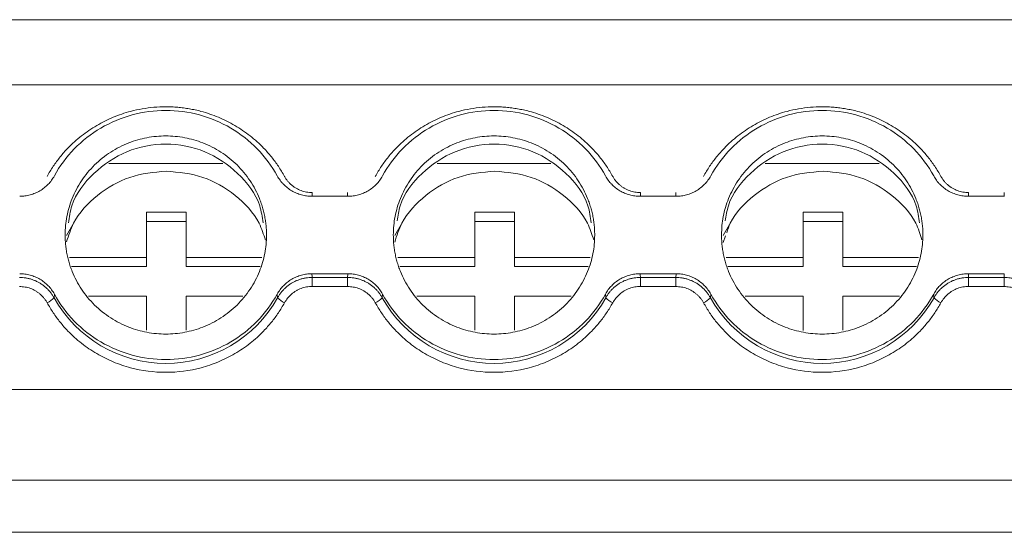
# Model space of a CAD drawing. Units: millimetres. Extents: x 1581 to 2313, y 997 to 1269.
# Drawn here: x 1859 to 1897, y 1068 to 1088 of the extents above; entities that cross this region are included whole.
import ezdxf

# ---------------------------------------------------------------- set-up
doc = ezdxf.new("R2010")
doc.units = ezdxf.units.MM

# ---------------------------------------------------------------- blocks, each defined once
blk = doc.blocks.new('2')
at = {"color": 7, "linetype": 'Continuous', "lineweight": 15}
for p, q in [((2004.983, 1088.011), (1799.98, 1088.011)), ((2004.98, 1085.533), (1799.984, 1085.533)), ((1867.001, 1082.525), (1862.67, 1082.525)), ((1879.496, 1082.525), (1875.165, 1082.525)), ((1891.991, 1082.525), (1887.66, 1082.525)), ((1870.398, 1081.28), (1871.768, 1081.28)), ((1882.893, 1081.28), (1884.263, 1081.28)), ((1895.388, 1081.28), (1896.758, 1081.28)), ((1864.106, 1078.948), (1864.106, 1080.671)), ((1864.106, 1080.671), (1865.606, 1080.671)), ((1865.606, 1080.324), (1864.106, 1080.324)), ((1865.606, 1080.671), (1865.606, 1078.948)), ((1876.606, 1078.948), (1876.606, 1080.671)), ((1876.606, 1080.671), (1878.106, 1080.671)), ((1878.106, 1080.324), (1876.606, 1080.324)), ((1878.106, 1080.671), (1878.106, 1078.948)), ((1889.106, 1078.948), (1889.106, 1080.671)), ((1889.106, 1080.671), (1890.606, 1080.671)), ((1890.606, 1080.324), (1889.106, 1080.324)), ((1890.606, 1080.671), (1890.606, 1078.948)), ((1861.301, 1080.209), (1861.052, 1079.78)), ((1873.801, 1080.209), (1873.552, 1079.78)), ((1886.301, 1080.209), (1886.052, 1079.78)), ((1886.049, 1079.522), (1886.146, 1079.777)), ((1861.175, 1078.948), (1864.106, 1078.948)), ((1864.106, 1078.948), (1864.106, 1078.6)), ((1865.606, 1078.6), (1865.606, 1078.948)), ((1865.606, 1078.948), (1868.496, 1078.948)), ((1873.67, 1078.948), (1876.606, 1078.948)), ((1876.606, 1078.948), (1876.606, 1078.6)), ((1878.106, 1078.6), (1878.106, 1078.948)), ((1878.106, 1078.948), (1880.991, 1078.948)), ((1886.165, 1078.948), (1889.106, 1078.948)), ((1889.106, 1078.948), (1889.106, 1078.6)), ((1890.606, 1078.6), (1890.606, 1078.948)), ((1890.606, 1078.948), (1893.486, 1078.948)), ((1864.106, 1078.6), (1861.245, 1078.6)), ((1868.426, 1078.6), (1865.606, 1078.6)), ((1876.606, 1078.6), (1873.74, 1078.6)), ((1880.921, 1078.6), (1878.106, 1078.6)), ((1889.106, 1078.6), (1886.235, 1078.6)), ((1893.416, 1078.6), (1890.606, 1078.6)), ((1871.768, 1078.327), (1870.398, 1078.327)), ((1870.409, 1078.186), (1871.757, 1078.186)), ((1870.409, 1078.186), (1870.409, 1077.84)), ((1871.757, 1078.186), (1871.768, 1078.327)), ((1871.757, 1078.186), (1871.757, 1077.84)), ((1884.263, 1078.327), (1882.893, 1078.327)), ((1882.904, 1078.186), (1884.252, 1078.186)), ((1882.904, 1078.186), (1882.904, 1077.84)), ((1884.252, 1078.186), (1884.263, 1078.327)), ((1884.252, 1078.186), (1884.252, 1077.84)), ((1896.758, 1078.327), (1895.388, 1078.327)), ((1895.4, 1078.186), (1896.747, 1078.186)), ((1895.4, 1078.186), (1895.4, 1077.84)), ((1896.747, 1078.186), (1896.758, 1078.327)), ((1896.747, 1078.186), (1896.747, 1077.84)), ((1871.757, 1077.84), (1870.409, 1077.84)), ((1884.252, 1077.84), (1882.904, 1077.84)), ((1896.747, 1077.84), (1895.4, 1077.84)), ((1860.592, 1077.551), (1860.58, 1077.412)), ((1864.106, 1077.47), (1861.897, 1077.47)), ((1864.106, 1076.171), (1864.106, 1077.47)), ((1865.606, 1077.47), (1865.606, 1076.179)), ((1867.774, 1077.47), (1865.606, 1077.47)), ((1869.091, 1077.412), (1869.079, 1077.551)), ((1873.087, 1077.551), (1873.075, 1077.412)), ((1876.606, 1077.47), (1874.392, 1077.47)), ((1876.606, 1076.17), (1876.606, 1077.47)), ((1878.106, 1077.47), (1878.106, 1076.18)), ((1880.269, 1077.47), (1878.106, 1077.47)), ((1881.586, 1077.412), (1881.574, 1077.551)), ((1885.583, 1077.551), (1885.57, 1077.412)), ((1889.106, 1077.47), (1886.887, 1077.47)), ((1889.106, 1076.169), (1889.106, 1077.47)), ((1890.606, 1077.47), (1890.606, 1076.181)), ((1892.764, 1077.47), (1890.606, 1077.47)), ((1894.081, 1077.412), (1894.069, 1077.551)), ((1799.984, 1073.917), (2004.98, 1073.917)), ((1799.984, 1070.452), (2004.98, 1070.452)), ((1799.981, 1068.47), (2004.982, 1068.47)), ((1799.984, 1068.475), (2004.98, 1068.475))]:
    blk.add_line(p, q, dxfattribs=at)
at = {"color": 8, "linetype": 'Continuous', "lineweight": 15}
for p, q in [((1870.409, 1081.275), (1870.409, 1081.42)), ((1871.757, 1081.276), (1871.757, 1081.42)), ((1882.904, 1081.275), (1882.904, 1081.42)), ((1884.252, 1081.276), (1884.252, 1081.42)), ((1895.4, 1081.275), (1895.4, 1081.42)), ((1896.747, 1081.276), (1896.747, 1081.42))]:
    blk.add_line(p, q, dxfattribs=at)
at = {"color": 7, "linetype": 'Continuous', "lineweight": 15}
for centre, radius, start, end in [((1860.04, 1077.88), 0.715, 292.784, 319.1104), ((1864.836, 1079.78), 4.87, 209.0902, 330.9098), ((1869.631, 1077.879), 0.713, 220.8582, 247.2474), ((1872.536, 1077.878), 0.712, 292.7498, 319.1692), ((1877.331, 1079.78), 4.87, 209.0921, 330.9079), ((1882.126, 1077.879), 0.713, 220.8582, 247.2474), ((1885.031, 1077.878), 0.712, 292.7498, 319.1692), ((1889.826, 1079.78), 4.87, 209.0921, 330.9079), ((1894.622, 1077.88), 0.715, 220.8718, 247.2092)]:
    blk.add_arc(centre, radius, start, end, dxfattribs=at)
for points, knots in [([(1860.316, 1082.039), (1860.353, 1082.104), (1860.427, 1082.234), (1860.548, 1082.422), (1860.676, 1082.604), (1860.812, 1082.781), (1860.957, 1082.952), (1861.216, 1083.232), (1861.618, 1083.596), (1862.197, 1083.991), (1862.825, 1084.305), (1863.413, 1084.504), (1863.935, 1084.619), (1864.384, 1084.679), (1864.685, 1084.687), (1864.836, 1084.691)], [0, 0, 0, 0, 0.041062, 0.081961, 0.122775, 0.163585, 0.204469, 0.245507, 0.37272, 0.500029, 0.627242, 0.754552, 0.83641, 0.918014, 1, 1, 1, 1]), ([(1860.592, 1082.056), (1860.798, 1082.431), (1861.054, 1082.778), (1861.652, 1083.393), (1861.993, 1083.661), (1862.736, 1084.098), (1863.137, 1084.267), (1863.971, 1084.493), (1864.403, 1084.551), (1865.268, 1084.551), (1865.7, 1084.493), (1866.534, 1084.267), (1866.935, 1084.098), (1867.678, 1083.661), (1868.019, 1083.393), (1868.617, 1082.778), (1868.874, 1082.431), (1869.079, 1082.056)], [0, 0, 0, 0, 0.125, 0.125, 0.25, 0.25, 0.375, 0.375, 0.5, 0.5, 0.625, 0.625, 0.75, 0.75, 0.875, 0.875, 1, 1, 1, 1]), ([(1864.836, 1084.691), (1864.911, 1084.69), (1865.062, 1084.688), (1865.288, 1084.673), (1865.512, 1084.648), (1865.735, 1084.614), (1865.956, 1084.571), (1866.33, 1084.48), (1866.846, 1084.305), (1867.474, 1083.991), (1868.054, 1083.596), (1868.511, 1083.182), (1868.862, 1082.784), (1869.13, 1082.425), (1869.28, 1082.168), (1869.355, 1082.039)], [0, 0, 0, 0, 0.041062, 0.081961, 0.122775, 0.163585, 0.204469, 0.245507, 0.37272, 0.500029, 0.627242, 0.754552, 0.83641, 0.918014, 1, 1, 1, 1]), ([(1872.812, 1082.039), (1872.848, 1082.104), (1872.922, 1082.234), (1873.043, 1082.422), (1873.171, 1082.604), (1873.307, 1082.781), (1873.452, 1082.952), (1873.711, 1083.232), (1874.113, 1083.596), (1874.692, 1083.991), (1875.32, 1084.305), (1875.908, 1084.504), (1876.43, 1084.619), (1876.879, 1084.679), (1877.18, 1084.687), (1877.331, 1084.691)], [0, 0, 0, 0, 0.041062, 0.081961, 0.122775, 0.163585, 0.204469, 0.245507, 0.37272, 0.500029, 0.627242, 0.754552, 0.83641, 0.918014, 1, 1, 1, 1]), ([(1873.087, 1082.056), (1873.293, 1082.431), (1873.549, 1082.778), (1874.147, 1083.393), (1874.488, 1083.661), (1875.231, 1084.098), (1875.632, 1084.267), (1876.466, 1084.493), (1876.898, 1084.551), (1877.763, 1084.551), (1878.195, 1084.493), (1879.029, 1084.267), (1879.43, 1084.098), (1880.173, 1083.661), (1880.514, 1083.393), (1881.112, 1082.778), (1881.369, 1082.431), (1881.574, 1082.056)], [0, 0, 0, 0, 0.125, 0.125, 0.25, 0.25, 0.375, 0.375, 0.5, 0.5, 0.625, 0.625, 0.75, 0.75, 0.875, 0.875, 1, 1, 1, 1]), ([(1877.331, 1084.691), (1877.406, 1084.69), (1877.557, 1084.688), (1877.783, 1084.673), (1878.007, 1084.648), (1878.23, 1084.614), (1878.451, 1084.571), (1878.825, 1084.48), (1879.341, 1084.305), (1879.969, 1083.991), (1880.549, 1083.596), (1881.006, 1083.182), (1881.357, 1082.784), (1881.625, 1082.425), (1881.775, 1082.168), (1881.85, 1082.039)], [0, 0, 0, 0, 0.041062, 0.081961, 0.122775, 0.163585, 0.204469, 0.245507, 0.37272, 0.500029, 0.627242, 0.754552, 0.83641, 0.918014, 1, 1, 1, 1]), ([(1885.307, 1082.039), (1885.343, 1082.104), (1885.417, 1082.234), (1885.538, 1082.422), (1885.666, 1082.604), (1885.802, 1082.781), (1885.947, 1082.952), (1886.206, 1083.232), (1886.608, 1083.596), (1887.187, 1083.991), (1887.816, 1084.305), (1888.403, 1084.504), (1888.925, 1084.619), (1889.374, 1084.679), (1889.675, 1084.687), (1889.826, 1084.691)], [0, 0, 0, 0, 0.041062, 0.081961, 0.122775, 0.163585, 0.204469, 0.245507, 0.37272, 0.500029, 0.627242, 0.754552, 0.83641, 0.918014, 1, 1, 1, 1]), ([(1885.582, 1082.056), (1885.788, 1082.431), (1886.044, 1082.778), (1886.642, 1083.393), (1886.984, 1083.661), (1887.726, 1084.098), (1888.127, 1084.267), (1888.961, 1084.493), (1889.393, 1084.551), (1890.258, 1084.551), (1890.691, 1084.493), (1891.524, 1084.267), (1891.925, 1084.098), (1892.668, 1083.661), (1893.009, 1083.393), (1893.607, 1082.778), (1893.864, 1082.431), (1894.069, 1082.056)], [0, 0, 0, 0, 0.125, 0.125, 0.25, 0.25, 0.375, 0.375, 0.5, 0.5, 0.625, 0.625, 0.75, 0.75, 0.875, 0.875, 1, 1, 1, 1]), ([(1889.826, 1084.691), (1889.901, 1084.69), (1890.052, 1084.688), (1890.278, 1084.673), (1890.502, 1084.648), (1890.725, 1084.614), (1890.946, 1084.571), (1891.32, 1084.48), (1891.836, 1084.305), (1892.464, 1083.991), (1893.044, 1083.596), (1893.501, 1083.182), (1893.852, 1082.784), (1894.12, 1082.425), (1894.27, 1082.168), (1894.345, 1082.039)], [0, 0, 0, 0, 0.041062, 0.081961, 0.122775, 0.163585, 0.204469, 0.245507, 0.37272, 0.500029, 0.627242, 0.754552, 0.83641, 0.918014, 1, 1, 1, 1]), ([(1868.669, 1079.803), (1868.668, 1079.872), (1868.666, 1080.008), (1868.649, 1080.211), (1868.621, 1080.412), (1868.583, 1080.611), (1868.533, 1080.807), (1868.473, 1081.002), (1868.381, 1081.249), (1868.245, 1081.543), (1868.048, 1081.875), (1867.816, 1082.188), (1867.463, 1082.574), (1866.953, 1082.983), (1866.272, 1083.329), (1865.558, 1083.535), (1864.836, 1083.601), (1864.113, 1083.535), (1863.4, 1083.329), (1862.719, 1082.983), (1862.208, 1082.574), (1861.855, 1082.188), (1861.623, 1081.875), (1861.426, 1081.543), (1861.269, 1081.203), (1861.148, 1080.858), (1861.064, 1080.512), (1861.012, 1080.16), (1861.006, 1079.923), (1861.002, 1079.803)], [0, 0, 0, 0, 0.017288, 0.034448, 0.051532, 0.068588, 0.085667, 0.10282, 0.120097, 0.152252, 0.18445, 0.21729, 0.250174, 0.315809, 0.38008, 0.440025, 0.500014, 0.55996, 0.619949, 0.68422, 0.749855, 0.782695, 0.815578, 0.847733, 0.879932, 0.910059, 0.939933, 0.969823, 1, 1, 1, 1]), ([(1881.164, 1079.803), (1881.163, 1079.872), (1881.161, 1080.008), (1881.144, 1080.211), (1881.116, 1080.412), (1881.078, 1080.611), (1881.028, 1080.807), (1880.968, 1081.002), (1880.876, 1081.249), (1880.74, 1081.543), (1880.543, 1081.875), (1880.312, 1082.188), (1879.958, 1082.574), (1879.448, 1082.983), (1878.767, 1083.329), (1878.054, 1083.535), (1877.331, 1083.601), (1876.608, 1083.535), (1875.895, 1083.329), (1875.214, 1082.983), (1874.703, 1082.574), (1874.35, 1082.188), (1874.118, 1081.875), (1873.921, 1081.543), (1873.764, 1081.203), (1873.644, 1080.858), (1873.559, 1080.512), (1873.507, 1080.16), (1873.501, 1079.923), (1873.497, 1079.803)], [0, 0, 0, 0, 0.017288, 0.034448, 0.051532, 0.068588, 0.085667, 0.10282, 0.120097, 0.152252, 0.18445, 0.21729, 0.250174, 0.315809, 0.38008, 0.440025, 0.500014, 0.55996, 0.619949, 0.68422, 0.749855, 0.782695, 0.815578, 0.847733, 0.879932, 0.910059, 0.939933, 0.969823, 1, 1, 1, 1]), ([(1893.659, 1079.803), (1893.658, 1079.872), (1893.656, 1080.008), (1893.639, 1080.211), (1893.611, 1080.412), (1893.573, 1080.611), (1893.523, 1080.807), (1893.463, 1081.002), (1893.371, 1081.249), (1893.235, 1081.543), (1893.038, 1081.875), (1892.807, 1082.188), (1892.453, 1082.574), (1891.943, 1082.983), (1891.262, 1083.329), (1890.549, 1083.535), (1889.826, 1083.601), (1889.103, 1083.535), (1888.39, 1083.329), (1887.709, 1082.983), (1887.198, 1082.574), (1886.845, 1082.188), (1886.613, 1081.875), (1886.416, 1081.543), (1886.259, 1081.203), (1886.139, 1080.858), (1886.054, 1080.512), (1886.002, 1080.16), (1885.996, 1079.923), (1885.992, 1079.803)], [0, 0, 0, 0, 0.017288, 0.034448, 0.051532, 0.068588, 0.085667, 0.10282, 0.120097, 0.152252, 0.18445, 0.21729, 0.250174, 0.315809, 0.38008, 0.440025, 0.500014, 0.55996, 0.619949, 0.68422, 0.749855, 0.782695, 0.815578, 0.847733, 0.879932, 0.910059, 0.939933, 0.969823, 1, 1, 1, 1]), ([(1861.131, 1080.267), (1861.163, 1080.487), (1861.269, 1081.2), (1862.05, 1082.216), (1863.312, 1083.069), (1864.836, 1083.364), (1866.36, 1083.069), (1867.621, 1082.216), (1868.402, 1081.201), (1868.507, 1080.488), (1868.54, 1080.27)], [0, 0, 0, 0, 0.06444, 0.20967, 0.354908, 0.500146, 0.645383, 0.790622, 0.935845, 1, 1, 1, 1]), ([(1873.641, 1080.342), (1873.671, 1080.536), (1873.775, 1081.223), (1874.547, 1082.215), (1875.806, 1083.069), (1877.331, 1083.364), (1878.855, 1083.069), (1880.116, 1082.216), (1880.897, 1081.2), (1881.003, 1080.488), (1881.035, 1080.269)], [0, 0, 0, 0, 0.0574237, 0.2037128, 0.3500272, 0.4963312, 0.6426352, 0.7889399, 0.935229, 1, 1, 1, 1]), ([(1886.136, 1080.342), (1886.166, 1080.536), (1886.27, 1081.223), (1887.042, 1082.215), (1888.301, 1083.069), (1889.826, 1083.364), (1891.35, 1083.069), (1892.611, 1082.216), (1893.393, 1081.2), (1893.498, 1080.487), (1893.53, 1080.267)], [0, 0, 0, 0, 0.057416, 0.203684, 0.349977, 0.496261, 0.642544, 0.788828, 0.935096, 1, 1, 1, 1]), ([(1861.056, 1079.54), (1861.133, 1079.782), (1861.353, 1080.471), (1862.2, 1081.362), (1863.433, 1082.101), (1864.381, 1082.194), (1864.855, 1082.241)], [0, 0, 0, 0, 0.153851, 0.435896, 0.71795, 1, 1, 1, 1]), ([(1864.855, 1082.241), (1865.33, 1082.194), (1866.278, 1082.101), (1867.51, 1081.361), (1868.344, 1080.491), (1868.559, 1079.827), (1868.63, 1079.608)], [0, 0, 0, 0, 0.286274, 0.572572, 0.85884, 1, 1, 1, 1]), ([(1873.552, 1079.531), (1873.631, 1079.777), (1873.852, 1080.468), (1874.7, 1081.362), (1875.933, 1082.101), (1876.881, 1082.194), (1877.356, 1082.241)], [0, 0, 0, 0, 0.155418, 0.436941, 0.718472, 1, 1, 1, 1]), ([(1877.356, 1082.241), (1877.83, 1082.194), (1878.778, 1082.101), (1880.009, 1081.361), (1880.843, 1080.494), (1881.056, 1079.833), (1881.126, 1079.616)], [0, 0, 0, 0, 0.286818, 0.573639, 0.860467, 1, 1, 1, 1]), ([(1886.189, 1079.89), (1886.23, 1080.012), (1886.423, 1080.575), (1887.208, 1081.358), (1888.431, 1082.101), (1889.381, 1082.194), (1889.856, 1082.241)], [0, 0, 0, 0, 0.084401, 0.389607, 0.694805, 1, 1, 1, 1]), ([(1889.856, 1082.241), (1890.33, 1082.194), (1891.278, 1082.101), (1892.509, 1081.361), (1893.341, 1080.496), (1893.554, 1079.838), (1893.623, 1079.625)], [0, 0, 0, 0, 0.287363, 0.574728, 0.862085, 1, 1, 1, 1]), ([(1859.273, 1081.28), (1859.307, 1081.281), (1859.374, 1081.282), (1859.475, 1081.292), (1859.574, 1081.309), (1859.705, 1081.34), (1859.864, 1081.395), (1860.044, 1081.485), (1860.21, 1081.598), (1860.359, 1081.733), (1860.49, 1081.885), (1860.558, 1081.999), (1860.592, 1082.056)], [0, 0, 0, 0, 0.062798, 0.125269, 0.187695, 0.25036, 0.37525, 0.500478, 0.625295, 0.750458, 0.874974, 1, 1, 1, 1]), ([(1869.079, 1082.056), (1869.096, 1082.027), (1869.129, 1081.969), (1869.186, 1081.887), (1869.248, 1081.809), (1869.337, 1081.71), (1869.462, 1081.598), (1869.628, 1081.485), (1869.808, 1081.394), (1869.999, 1081.329), (1870.197, 1081.288), (1870.331, 1081.283), (1870.398, 1081.28)], [0, 0, 0, 0, 0.062798, 0.125269, 0.187695, 0.25036, 0.37525, 0.500478, 0.625295, 0.750458, 0.874974, 1, 1, 1, 1]), ([(1869.355, 1082.039), (1869.373, 1082.008), (1869.409, 1081.946), (1869.473, 1081.861), (1869.543, 1081.781), (1869.62, 1081.709), (1869.705, 1081.643), (1869.825, 1081.566), (1869.987, 1081.489), (1870.194, 1081.43), (1870.337, 1081.424), (1870.409, 1081.42)], [0, 0, 0, 0, 0.084639, 0.167894, 0.250435, 0.33295, 0.416127, 0.50064, 0.667715, 0.832341, 1, 1, 1, 1]), ([(1871.768, 1081.28), (1871.802, 1081.281), (1871.869, 1081.282), (1871.97, 1081.292), (1872.069, 1081.309), (1872.2, 1081.34), (1872.359, 1081.395), (1872.539, 1081.485), (1872.705, 1081.598), (1872.854, 1081.733), (1872.985, 1081.885), (1873.053, 1081.999), (1873.087, 1082.056)], [0, 0, 0, 0, 0.062798, 0.125269, 0.187695, 0.25036, 0.37525, 0.500478, 0.625295, 0.750458, 0.874974, 1, 1, 1, 1]), ([(1881.574, 1082.056), (1881.591, 1082.027), (1881.624, 1081.969), (1881.681, 1081.887), (1881.743, 1081.809), (1881.832, 1081.71), (1881.957, 1081.598), (1882.123, 1081.485), (1882.303, 1081.394), (1882.494, 1081.329), (1882.692, 1081.288), (1882.826, 1081.283), (1882.893, 1081.28)], [0, 0, 0, 0, 0.062798, 0.125269, 0.187695, 0.25036, 0.37525, 0.500478, 0.625295, 0.750458, 0.874974, 1, 1, 1, 1]), ([(1881.85, 1082.039), (1881.868, 1082.008), (1881.904, 1081.946), (1881.968, 1081.861), (1882.038, 1081.781), (1882.115, 1081.709), (1882.2, 1081.643), (1882.32, 1081.566), (1882.482, 1081.489), (1882.689, 1081.43), (1882.832, 1081.424), (1882.904, 1081.42)], [0, 0, 0, 0, 0.084639, 0.167894, 0.250435, 0.33295, 0.416127, 0.50064, 0.667715, 0.832341, 1, 1, 1, 1]), ([(1884.263, 1081.28), (1884.297, 1081.281), (1884.364, 1081.282), (1884.465, 1081.292), (1884.564, 1081.309), (1884.695, 1081.34), (1884.854, 1081.395), (1885.034, 1081.485), (1885.201, 1081.598), (1885.349, 1081.733), (1885.48, 1081.885), (1885.548, 1081.999), (1885.582, 1082.056)], [0, 0, 0, 0, 0.062798, 0.125269, 0.187695, 0.25036, 0.37525, 0.500478, 0.625295, 0.750458, 0.874974, 1, 1, 1, 1]), ([(1894.069, 1082.056), (1894.086, 1082.027), (1894.119, 1081.969), (1894.176, 1081.887), (1894.238, 1081.809), (1894.327, 1081.71), (1894.452, 1081.598), (1894.618, 1081.485), (1894.798, 1081.394), (1894.989, 1081.329), (1895.187, 1081.288), (1895.321, 1081.283), (1895.388, 1081.28)], [0, 0, 0, 0, 0.062798, 0.125269, 0.187695, 0.25036, 0.37525, 0.500478, 0.625295, 0.750458, 0.874974, 1, 1, 1, 1]), ([(1894.345, 1082.039), (1894.363, 1082.008), (1894.399, 1081.946), (1894.463, 1081.861), (1894.533, 1081.781), (1894.61, 1081.709), (1894.695, 1081.643), (1894.815, 1081.566), (1894.977, 1081.489), (1895.185, 1081.43), (1895.327, 1081.424), (1895.399, 1081.42)], [0, 0, 0, 0, 0.084639, 0.167894, 0.250435, 0.33295, 0.416127, 0.50064, 0.667715, 0.832341, 1, 1, 1, 1]), ([(1861.002, 1079.803), (1861.003, 1079.735), (1861.005, 1079.599), (1861.023, 1079.396), (1861.05, 1079.195), (1861.088, 1078.996), (1861.138, 1078.8), (1861.199, 1078.605), (1861.29, 1078.358), (1861.426, 1078.064), (1861.623, 1077.732), (1861.855, 1077.419), (1862.208, 1077.033), (1862.719, 1076.624), (1863.4, 1076.278), (1864.113, 1076.072), (1864.836, 1076.006), (1865.558, 1076.072), (1866.272, 1076.278), (1866.953, 1076.624), (1867.463, 1077.033), (1867.816, 1077.419), (1868.048, 1077.732), (1868.245, 1078.064), (1868.402, 1078.404), (1868.523, 1078.749), (1868.607, 1079.095), (1868.659, 1079.447), (1868.666, 1079.684), (1868.669, 1079.803)], [0, 0, 0, 0, 0.017288, 0.034448, 0.051532, 0.068588, 0.085667, 0.10282, 0.120097, 0.152252, 0.18445, 0.21729, 0.250174, 0.315809, 0.38008, 0.440025, 0.500014, 0.55996, 0.619949, 0.68422, 0.749855, 0.782695, 0.815578, 0.847733, 0.879932, 0.910059, 0.939933, 0.969823, 1, 1, 1, 1]), ([(1873.497, 1079.803), (1873.498, 1079.735), (1873.501, 1079.599), (1873.518, 1079.396), (1873.545, 1079.195), (1873.584, 1078.996), (1873.633, 1078.8), (1873.694, 1078.605), (1873.785, 1078.358), (1873.921, 1078.064), (1874.118, 1077.732), (1874.35, 1077.419), (1874.703, 1077.033), (1875.214, 1076.624), (1875.895, 1076.278), (1876.608, 1076.072), (1877.331, 1076.006), (1878.053, 1076.072), (1878.767, 1076.278), (1879.448, 1076.624), (1879.958, 1077.033), (1880.311, 1077.419), (1880.543, 1077.732), (1880.74, 1078.064), (1880.897, 1078.404), (1881.018, 1078.749), (1881.102, 1079.095), (1881.154, 1079.447), (1881.161, 1079.684), (1881.164, 1079.803)], [0, 0, 0, 0, 0.017288, 0.034448, 0.051532, 0.068588, 0.085667, 0.10282, 0.120097, 0.152252, 0.18445, 0.21729, 0.250174, 0.315809, 0.38008, 0.440025, 0.500014, 0.55996, 0.619949, 0.68422, 0.749855, 0.782695, 0.815578, 0.847733, 0.879932, 0.910059, 0.939933, 0.969823, 1, 1, 1, 1]), ([(1885.992, 1079.803), (1885.993, 1079.735), (1885.996, 1079.599), (1886.013, 1079.396), (1886.04, 1079.195), (1886.079, 1078.996), (1886.128, 1078.8), (1886.189, 1078.605), (1886.28, 1078.358), (1886.416, 1078.064), (1886.613, 1077.732), (1886.845, 1077.419), (1887.198, 1077.033), (1887.709, 1076.624), (1888.39, 1076.278), (1889.103, 1076.072), (1889.826, 1076.006), (1890.548, 1076.072), (1891.262, 1076.278), (1891.943, 1076.624), (1892.453, 1077.033), (1892.806, 1077.419), (1893.038, 1077.732), (1893.235, 1078.064), (1893.392, 1078.404), (1893.513, 1078.749), (1893.597, 1079.095), (1893.649, 1079.447), (1893.656, 1079.684), (1893.659, 1079.803)], [0, 0, 0, 0, 0.017288, 0.034448, 0.051532, 0.068588, 0.085667, 0.10282, 0.120097, 0.152252, 0.18445, 0.21729, 0.250174, 0.315809, 0.38008, 0.440025, 0.500014, 0.55996, 0.619949, 0.68422, 0.749855, 0.782695, 0.815578, 0.847733, 0.879932, 0.910059, 0.939933, 0.969823, 1, 1, 1, 1]), ([(1860.58, 1077.412), (1860.56, 1077.446), (1860.521, 1077.515), (1860.45, 1077.612), (1860.371, 1077.705), (1860.283, 1077.793), (1860.187, 1077.873), (1860.084, 1077.946), (1859.975, 1078.01), (1859.861, 1078.064), (1859.743, 1078.109), (1859.623, 1078.144), (1859.503, 1078.168), (1859.382, 1078.183), (1859.302, 1078.185), (1859.262, 1078.186)], [0, 0, 0, 0, 0.074038, 0.149471, 0.226086, 0.303647, 0.381899, 0.46057, 0.539384, 0.618058, 0.696314, 0.773882, 0.850506, 0.92595, 1, 1, 1, 1]), ([(1860.592, 1077.551), (1860.576, 1077.58), (1860.543, 1077.638), (1860.486, 1077.72), (1860.424, 1077.798), (1860.335, 1077.896), (1860.211, 1078.008), (1860.044, 1078.122), (1859.864, 1078.212), (1859.673, 1078.278), (1859.475, 1078.319), (1859.34, 1078.324), (1859.273, 1078.327)], [0, 0, 0, 0, 0.062626, 0.124927, 0.187184, 0.249679, 0.374503, 0.49966, 0.624546, 0.749778, 0.87463, 1, 1, 1, 1]), ([(1870.398, 1078.327), (1870.365, 1078.326), (1870.298, 1078.325), (1870.197, 1078.315), (1870.098, 1078.298), (1869.968, 1078.267), (1869.808, 1078.213), (1869.628, 1078.122), (1869.462, 1078.009), (1869.313, 1077.875), (1869.182, 1077.723), (1869.113, 1077.608), (1869.079, 1077.551)], [0, 0, 0, 0, 0.062626, 0.124927, 0.187184, 0.249679, 0.374503, 0.49966, 0.624546, 0.749778, 0.87463, 1, 1, 1, 1]), ([(1870.409, 1078.186), (1870.37, 1078.185), (1870.289, 1078.183), (1870.169, 1078.168), (1870.048, 1078.144), (1869.928, 1078.109), (1869.81, 1078.064), (1869.696, 1078.01), (1869.587, 1077.946), (1869.484, 1077.873), (1869.389, 1077.793), (1869.301, 1077.705), (1869.222, 1077.612), (1869.151, 1077.515), (1869.111, 1077.446), (1869.091, 1077.412)], [0, 0, 0, 0, 0.07405, 0.149494, 0.226119, 0.303686, 0.381942, 0.460616, 0.53943, 0.618102, 0.696353, 0.773914, 0.850529, 0.925963, 1, 1, 1, 1]), ([(1870.398, 1078.327), (1870.4, 1078.301), (1870.404, 1078.253), (1870.408, 1078.206), (1870.409, 1078.186)], [0, 0, 0, 0, 0.560019, 1, 1, 1, 1]), ([(1873.075, 1077.412), (1873.055, 1077.446), (1873.016, 1077.515), (1872.945, 1077.612), (1872.866, 1077.705), (1872.778, 1077.793), (1872.682, 1077.873), (1872.579, 1077.946), (1872.47, 1078.01), (1872.356, 1078.064), (1872.238, 1078.109), (1872.119, 1078.144), (1871.998, 1078.168), (1871.877, 1078.183), (1871.797, 1078.185), (1871.757, 1078.186)], [0, 0, 0, 0, 0.074038, 0.149471, 0.226086, 0.303647, 0.381899, 0.46057, 0.539384, 0.618058, 0.696314, 0.773882, 0.850506, 0.92595, 1, 1, 1, 1]), ([(1873.087, 1077.551), (1873.071, 1077.58), (1873.038, 1077.638), (1872.981, 1077.72), (1872.919, 1077.798), (1872.83, 1077.896), (1872.706, 1078.008), (1872.539, 1078.122), (1872.359, 1078.212), (1872.168, 1078.278), (1871.97, 1078.319), (1871.835, 1078.324), (1871.768, 1078.327)], [0, 0, 0, 0, 0.062626, 0.124927, 0.187184, 0.249679, 0.374503, 0.49966, 0.624546, 0.749778, 0.87463, 1, 1, 1, 1]), ([(1882.893, 1078.327), (1882.86, 1078.326), (1882.793, 1078.325), (1882.692, 1078.315), (1882.593, 1078.298), (1882.463, 1078.267), (1882.304, 1078.213), (1882.123, 1078.122), (1881.957, 1078.009), (1881.808, 1077.875), (1881.677, 1077.723), (1881.608, 1077.608), (1881.574, 1077.551)], [0, 0, 0, 0, 0.062626, 0.124927, 0.187184, 0.249679, 0.374503, 0.49966, 0.624546, 0.749778, 0.87463, 1, 1, 1, 1]), ([(1882.904, 1078.186), (1882.865, 1078.185), (1882.784, 1078.183), (1882.664, 1078.168), (1882.543, 1078.144), (1882.423, 1078.109), (1882.305, 1078.064), (1882.192, 1078.01), (1882.082, 1077.946), (1881.98, 1077.873), (1881.884, 1077.793), (1881.796, 1077.705), (1881.717, 1077.612), (1881.646, 1077.515), (1881.606, 1077.446), (1881.586, 1077.412)], [0, 0, 0, 0, 0.0740501, 0.1494943, 0.2261186, 0.3036864, 0.3819422, 0.4606163, 0.53943, 0.6181017, 0.6963529, 0.7739139, 0.8505293, 0.9259626, 1, 1, 1, 1]), ([(1882.893, 1078.327), (1882.895, 1078.301), (1882.899, 1078.253), (1882.903, 1078.206), (1882.904, 1078.186)], [0, 0, 0, 0, 0.560019, 1, 1, 1, 1]), ([(1885.57, 1077.412), (1885.55, 1077.446), (1885.511, 1077.515), (1885.44, 1077.612), (1885.361, 1077.705), (1885.273, 1077.793), (1885.177, 1077.873), (1885.074, 1077.946), (1884.965, 1078.01), (1884.851, 1078.064), (1884.733, 1078.109), (1884.614, 1078.144), (1884.493, 1078.168), (1884.372, 1078.183), (1884.292, 1078.185), (1884.252, 1078.186)], [0, 0, 0, 0, 0.074038, 0.149471, 0.226086, 0.303647, 0.381899, 0.46057, 0.539384, 0.618058, 0.696314, 0.773882, 0.850506, 0.92595, 1, 1, 1, 1]), ([(1885.582, 1077.551), (1885.566, 1077.58), (1885.533, 1077.638), (1885.476, 1077.72), (1885.414, 1077.798), (1885.325, 1077.896), (1885.201, 1078.008), (1885.034, 1078.122), (1884.854, 1078.212), (1884.663, 1078.278), (1884.465, 1078.319), (1884.33, 1078.324), (1884.263, 1078.327)], [0, 0, 0, 0, 0.062626, 0.124927, 0.187184, 0.249679, 0.374503, 0.49966, 0.624546, 0.749778, 0.87463, 1, 1, 1, 1]), ([(1895.388, 1078.327), (1895.355, 1078.326), (1895.288, 1078.325), (1895.187, 1078.315), (1895.088, 1078.298), (1894.958, 1078.267), (1894.799, 1078.213), (1894.619, 1078.122), (1894.452, 1078.009), (1894.303, 1077.875), (1894.172, 1077.723), (1894.103, 1077.608), (1894.069, 1077.551)], [0, 0, 0, 0, 0.0626256, 0.1249267, 0.1871841, 0.2496792, 0.3745027, 0.4996597, 0.6245464, 0.7497775, 0.8746295, 1, 1, 1, 1]), ([(1895.399, 1078.186), (1895.36, 1078.185), (1895.279, 1078.183), (1895.159, 1078.168), (1895.038, 1078.144), (1894.918, 1078.109), (1894.8, 1078.064), (1894.687, 1078.01), (1894.578, 1077.946), (1894.475, 1077.873), (1894.379, 1077.793), (1894.291, 1077.705), (1894.212, 1077.612), (1894.141, 1077.515), (1894.101, 1077.446), (1894.081, 1077.412)], [0, 0, 0, 0, 0.07405, 0.149494, 0.226119, 0.303686, 0.381942, 0.460616, 0.53943, 0.618102, 0.696353, 0.773914, 0.850529, 0.925963, 1, 1, 1, 1]), ([(1895.388, 1078.327), (1895.391, 1078.301), (1895.394, 1078.253), (1895.398, 1078.206), (1895.4, 1078.186)], [0, 0, 0, 0, 0.560019, 1, 1, 1, 1]), ([(1898.065, 1077.412), (1898.045, 1077.446), (1898.006, 1077.515), (1897.935, 1077.612), (1897.856, 1077.705), (1897.768, 1077.793), (1897.672, 1077.873), (1897.569, 1077.946), (1897.46, 1078.01), (1897.346, 1078.064), (1897.228, 1078.109), (1897.109, 1078.144), (1896.988, 1078.168), (1896.867, 1078.183), (1896.787, 1078.185), (1896.747, 1078.186)], [0, 0, 0, 0, 0.074038, 0.149471, 0.226086, 0.303647, 0.381899, 0.46057, 0.539384, 0.618058, 0.696314, 0.773882, 0.850506, 0.92595, 1, 1, 1, 1]), ([(1860.316, 1077.221), (1860.298, 1077.252), (1860.262, 1077.314), (1860.199, 1077.399), (1860.129, 1077.478), (1860.051, 1077.551), (1859.967, 1077.616), (1859.846, 1077.694), (1859.685, 1077.771), (1859.477, 1077.829), (1859.334, 1077.836), (1859.262, 1077.84)], [0, 0, 0, 0, 0.084639, 0.167894, 0.250435, 0.33295, 0.416127, 0.50064, 0.667715, 0.832341, 1, 1, 1, 1]), ([(1870.409, 1077.84), (1870.373, 1077.839), (1870.301, 1077.837), (1870.194, 1077.823), (1870.09, 1077.8), (1869.989, 1077.767), (1869.89, 1077.725), (1869.763, 1077.658), (1869.618, 1077.555), (1869.467, 1077.402), (1869.392, 1077.282), (1869.355, 1077.221)], [0, 0, 0, 0, 0.084639, 0.167894, 0.250435, 0.33295, 0.416127, 0.50064, 0.667715, 0.832341, 1, 1, 1, 1]), ([(1872.812, 1077.221), (1872.793, 1077.252), (1872.757, 1077.314), (1872.694, 1077.399), (1872.624, 1077.478), (1872.546, 1077.551), (1872.462, 1077.616), (1872.341, 1077.694), (1872.18, 1077.771), (1871.972, 1077.829), (1871.829, 1077.836), (1871.757, 1077.84)], [0, 0, 0, 0, 0.084639, 0.167894, 0.250435, 0.33295, 0.416127, 0.50064, 0.667715, 0.832341, 1, 1, 1, 1]), ([(1882.904, 1077.84), (1882.868, 1077.839), (1882.796, 1077.837), (1882.689, 1077.823), (1882.585, 1077.8), (1882.484, 1077.767), (1882.385, 1077.725), (1882.258, 1077.658), (1882.113, 1077.555), (1881.962, 1077.402), (1881.887, 1077.282), (1881.85, 1077.221)], [0, 0, 0, 0, 0.084639, 0.167894, 0.250435, 0.33295, 0.416127, 0.50064, 0.667715, 0.832341, 1, 1, 1, 1]), ([(1885.307, 1077.221), (1885.288, 1077.252), (1885.253, 1077.314), (1885.189, 1077.399), (1885.119, 1077.478), (1885.041, 1077.551), (1884.957, 1077.616), (1884.836, 1077.694), (1884.675, 1077.771), (1884.467, 1077.829), (1884.324, 1077.836), (1884.252, 1077.84)], [0, 0, 0, 0, 0.084639, 0.167894, 0.250435, 0.33295, 0.416127, 0.50064, 0.667715, 0.832341, 1, 1, 1, 1]), ([(1895.399, 1077.84), (1895.363, 1077.839), (1895.291, 1077.837), (1895.184, 1077.823), (1895.08, 1077.8), (1894.979, 1077.767), (1894.88, 1077.725), (1894.753, 1077.658), (1894.608, 1077.555), (1894.457, 1077.402), (1894.382, 1077.282), (1894.345, 1077.221)], [0, 0, 0, 0, 0.084639, 0.167894, 0.250435, 0.33295, 0.416127, 0.50064, 0.667715, 0.832341, 1, 1, 1, 1]), ([(1897.802, 1077.221), (1897.783, 1077.252), (1897.748, 1077.314), (1897.684, 1077.399), (1897.614, 1077.478), (1897.536, 1077.551), (1897.452, 1077.616), (1897.331, 1077.694), (1897.17, 1077.771), (1896.962, 1077.829), (1896.819, 1077.836), (1896.747, 1077.84)], [0, 0, 0, 0, 0.084639, 0.167894, 0.250435, 0.33295, 0.416127, 0.50064, 0.667715, 0.832341, 1, 1, 1, 1]), ([(1864.836, 1075.056), (1864.403, 1075.056), (1863.971, 1075.114), (1863.137, 1075.34), (1862.736, 1075.509), (1861.993, 1075.946), (1861.652, 1076.214), (1861.054, 1076.829), (1860.798, 1077.176), (1860.592, 1077.551)], [0, 0, 0, 0, 0.25, 0.25, 0.5, 0.5, 0.75, 0.75, 1, 1, 1, 1]), ([(1869.079, 1077.551), (1868.874, 1077.176), (1868.617, 1076.829), (1868.019, 1076.214), (1867.678, 1075.946), (1866.935, 1075.509), (1866.534, 1075.34), (1865.7, 1075.114), (1865.268, 1075.056), (1864.836, 1075.056)], [0, 0, 0, 0, 0.25, 0.25, 0.5, 0.5, 0.75, 0.75, 1, 1, 1, 1]), ([(1877.331, 1075.056), (1876.898, 1075.056), (1876.466, 1075.114), (1875.632, 1075.34), (1875.231, 1075.509), (1874.488, 1075.946), (1874.147, 1076.214), (1873.549, 1076.829), (1873.293, 1077.176), (1873.087, 1077.551)], [0, 0, 0, 0, 0.25, 0.25, 0.5, 0.5, 0.75, 0.75, 1, 1, 1, 1]), ([(1881.574, 1077.551), (1881.369, 1077.176), (1881.112, 1076.829), (1880.514, 1076.214), (1880.173, 1075.946), (1879.43, 1075.509), (1879.029, 1075.34), (1878.195, 1075.114), (1877.763, 1075.056), (1877.331, 1075.056)], [0, 0, 0, 0, 0.25, 0.25, 0.5, 0.5, 0.75, 0.75, 1, 1, 1, 1]), ([(1889.826, 1075.056), (1889.393, 1075.056), (1888.961, 1075.114), (1888.127, 1075.34), (1887.726, 1075.509), (1886.984, 1075.946), (1886.642, 1076.214), (1886.044, 1076.829), (1885.788, 1077.176), (1885.582, 1077.551)], [0, 0, 0, 0, 0.25, 0.25, 0.5, 0.5, 0.75, 0.75, 1, 1, 1, 1]), ([(1894.069, 1077.551), (1893.864, 1077.176), (1893.607, 1076.829), (1893.009, 1076.214), (1892.668, 1075.946), (1891.925, 1075.509), (1891.524, 1075.34), (1890.691, 1075.114), (1890.258, 1075.056), (1889.826, 1075.056)], [0, 0, 0, 0, 0.25, 0.25, 0.5, 0.5, 0.75, 0.75, 1, 1, 1, 1]), ([(1869.355, 1077.221), (1869.318, 1077.156), (1869.245, 1077.026), (1869.124, 1076.838), (1868.995, 1076.656), (1868.859, 1076.479), (1868.714, 1076.308), (1868.455, 1076.027), (1868.054, 1075.664), (1867.474, 1075.269), (1866.846, 1074.955), (1865.975, 1074.66), (1864.836, 1074.51), (1863.697, 1074.66), (1862.826, 1074.955), (1862.197, 1075.269), (1861.618, 1075.664), (1861.16, 1076.077), (1860.809, 1076.476), (1860.542, 1076.835), (1860.392, 1077.092), (1860.316, 1077.221)], [0, 0, 0, 0, 0.020545, 0.041008, 0.061429, 0.081847, 0.102303, 0.122835, 0.186484, 0.250181, 0.31383, 0.377527, 0.500015, 0.622502, 0.686151, 0.749848, 0.813497, 0.877194, 0.918151, 0.95898, 1, 1, 1, 1]), ([(1881.85, 1077.221), (1881.813, 1077.156), (1881.74, 1077.026), (1881.619, 1076.838), (1881.49, 1076.656), (1881.354, 1076.479), (1881.209, 1076.308), (1880.951, 1076.027), (1880.549, 1075.664), (1879.969, 1075.269), (1879.341, 1074.955), (1878.47, 1074.66), (1877.331, 1074.51), (1876.192, 1074.66), (1875.321, 1074.955), (1874.692, 1075.269), (1874.113, 1075.664), (1873.655, 1076.077), (1873.304, 1076.476), (1873.037, 1076.835), (1872.887, 1077.092), (1872.812, 1077.221)], [0, 0, 0, 0, 0.020545, 0.041008, 0.061429, 0.081847, 0.102303, 0.122835, 0.186484, 0.250181, 0.31383, 0.377527, 0.500015, 0.622502, 0.686151, 0.749848, 0.813497, 0.877194, 0.918151, 0.95898, 1, 1, 1, 1]), ([(1894.345, 1077.221), (1894.308, 1077.156), (1894.235, 1077.026), (1894.114, 1076.838), (1893.986, 1076.656), (1893.849, 1076.479), (1893.704, 1076.308), (1893.446, 1076.027), (1893.044, 1075.664), (1892.464, 1075.269), (1891.836, 1074.955), (1890.965, 1074.66), (1889.826, 1074.51), (1888.687, 1074.66), (1887.816, 1074.955), (1887.187, 1075.269), (1886.608, 1075.664), (1886.15, 1076.077), (1885.799, 1076.476), (1885.532, 1076.835), (1885.382, 1077.092), (1885.307, 1077.221)], [0, 0, 0, 0, 0.020545, 0.041008, 0.061429, 0.081847, 0.102303, 0.122835, 0.186484, 0.250181, 0.31383, 0.377527, 0.500015, 0.622502, 0.686151, 0.749848, 0.813497, 0.877194, 0.918151, 0.95898, 1, 1, 1, 1])]:
    blk.add_open_spline(points, degree=3, knots=knots, dxfattribs=at)

msp = doc.modelspace()

# ---------------------------------------------------------------- block references
msp.add_blockref('2', (0, 0))

doc.saveas('drawing.dxf')
